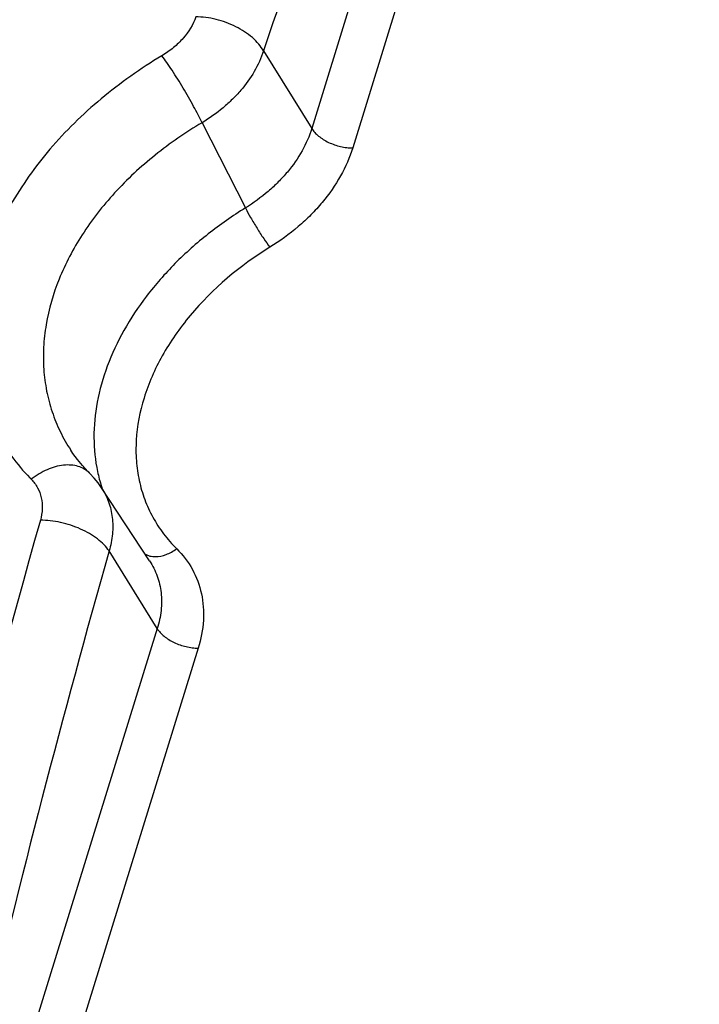
# Model space of a CAD drawing. Units: inches. Extents: x 0 to 17, y 0 to 11.
# Drawn here: x 13.8 to 14.1, y 8 to 8.5 of the extents above; entities that cross this region are included whole.
import ezdxf

# ---------------------------------------------------------------- set-up
doc = ezdxf.new("R2010")
doc.units = ezdxf.units.IN
doc.header["$LTSCALE"] = 0.935
doc.header["$MEASUREMENT"] = 0
doc.layers.get('0').update_dxf_attribs({"linetype": 'CONTINUOUS'})

msp = doc.modelspace()

# ---------------------------------------------------------------- linework, layer by layer
at = {"color": 9, "linetype": 'Continuous'}
for p, q in [((14.0158480031, 8.8321946004), (13.8895765285, 8.4235799588)), ((14.0337881803, 8.8236831049), (13.9075167054, 8.4150684624)), ((13.868483318, 8.4575813201), (13.8895765285, 8.4235799588)), ((13.8415328135, 8.4261048598), (13.8605480158, 8.3888099226)), ((13.8219169342, 8.2046334315), (13.8008237238, 8.2386347928)), ((13.8219169342, 8.2046334315), (13.6956453451, 7.7960184195)), ((13.8398571111, 8.1961219351), (13.713585522, 7.787506923))]:
    msp.add_line(p, q, dxfattribs=at)
at = {"color": 7, "linetype": 'Continuous'}
msp.add_line((13.8185794514, 8.2342758284), (13.7975102908, 8.2662658656), dxfattribs=at)
for points in [[(13.7924267788, 8.2725561736), (13.7915009268, 8.2734960133), (13.7891827273, 8.2760162569), (13.7870139158, 8.2786395514), (13.7850004295, 8.2813608804), (13.7840566401, 8.2827520674)], [(13.7975185216, 8.2662521241), (13.7959751693, 8.2684400071), (13.794268553, 8.2705547397), (13.7924267788, 8.2725561736)]]:
    msp.add_lwpolyline(points, dxfattribs=at)
at = {"color": 9, "linetype": 'Continuous'}
for centre, radius, start, end in [((13.8628208558, 8.2877108102), 0.0685717884, 192.048643944, 197.6822578657), ((13.8318367656, 8.3345552232), 0.0916663432, 224.1994749674, 224.7029894447), ((13.8618409758, 8.2874183512), 0.06754937400000001, 197.6983609488, 198.9209511716)]:
    msp.add_arc(centre, radius, start, end, dxfattribs=at)
for points, knots in [([(14.0515495814, 7.6919212587), (14.1365471232, 7.913208805), (14.2906033462, 8.356748223), (14.4139771373, 8.8098298607), (14.4668460143, 9.0358210079)], [0, 0, 0, 0, 0.5052832677, 1, 1, 1, 1]), ([(14.0158480031, 8.8321946004), (13.9885326409, 8.772591735499999), (13.9361956971, 8.6488993243), (13.890389639, 8.5226607989), (13.868483318, 8.4575813201)], [0, 0, 0, 0, 0.4884395299, 1, 1, 1, 1]), ([(13.8388077232, 8.4724677709), (13.8376560083, 8.469047011699999), (13.8345872275, 8.4641460885), (13.8290650881, 8.4588245649), (13.8257322144, 8.4564817546), (13.8239606138, 8.4554222306)], [0, 0, 0, 0, 0.471145987, 0.7305489666, 1, 1, 1, 1]), ([(13.8684833181, 8.4575813202), (13.8678766181, 8.458628462), (13.8663753159, 8.4606919262), (13.8635606969, 8.4634904879), (13.8601597028, 8.466037975299999), (13.856296805, 8.4682558813), (13.8520948077, 8.4700679158), (13.8476931883, 8.4714196424), (13.84324268, 8.4722547594), (13.8402647678, 8.4724639482), (13.8388077232, 8.4724677709)], [0, 0, 0, 0, 0.1052434078, 0.2205033191, 0.3440366935, 0.4736976285, 0.6069973906, 0.7411705245, 0.8732899406999999, 1, 1, 1, 1]), ([(13.868483318, 8.4575813201), (13.8664391835, 8.451269241799999), (13.8618782718, 8.4438156475), (13.8548634042, 8.436316806), (13.8493638092, 8.4313259106), (13.8447622654, 8.4280569245), (13.8415328135, 8.4261048598)], [0, 0, 0, 0, 0.4721748893, 0.6002938379, 0.7314485209999999, 1, 1, 1, 1]), ([(13.8239606138, 8.4554222306), (13.8146256826, 8.449839994), (13.7970682959, 8.437472339600001), (13.7745535123, 8.4154585176), (13.7571081544, 8.391044474400001), (13.7472998927, 8.3691254444), (13.742841857, 8.3514619556), (13.7412018147, 8.338493627), (13.7412382585, 8.3257500522), (13.7429539824, 8.3133752862), (13.7463324045, 8.3015143031), (13.7513369054, 8.2903077505), (13.757907779, 8.2798928008), (13.7632405292, 8.2736099366), (13.7661196062, 8.2706492499)], [0, 0, 0, 0, 0.1464801057, 0.2878682275, 0.4221412417, 0.5483245011, 0.6085348641, 0.6669697992, 0.7238962470999999, 0.7796637189, 0.8346891447, 0.8894353594, 0.9443833636, 1, 1, 1, 1]), ([(13.8415328135, 8.4261048598), (13.8409865168, 8.4272514027), (13.8397842331, 8.429660355900001), (13.8370754128, 8.434759591699999), (13.8333134786, 8.4413068615), (13.8293378963, 8.447674493), (13.8261892439, 8.4523460503), (13.8246844561, 8.4544520405), (13.8239606138, 8.4554222306)], [0, 0, 0, 0, 0.1113406378, 0.235984146, 0.5061587161, 0.7731366961, 0.8938824208, 1, 1, 1, 1]), ([(13.8415328135, 8.4261048598), (13.8343592458, 8.4218653797), (13.8207784698, 8.412536733), (13.8030163473, 8.3960648001), (13.7887098744, 8.377770245), (13.7784134911, 8.3582669405), (13.7734603903, 8.3413078068), (13.7719512081, 8.3279203526), (13.772014388, 8.318167172799999), (13.7732596193, 8.3086691549), (13.7756743829, 8.2995179741), (13.779233351, 8.2908065824), (13.782337453, 8.2853624175), (13.7840564635, 8.2827523199)], [0, 0, 0, 0, 0.1450311512, 0.2856480618, 0.4200800922, 0.5473186874, 0.6673209072999999, 0.7249898877, 0.7813358365999999, 0.8366527694, 0.8912831781999999, 0.9456034223, 1, 1, 1, 1]), ([(13.8895765285, 8.4235799588), (13.8885322811, 8.4202007729), (13.8855534568, 8.4134541236), (13.8801974773, 8.40581504), (13.8749659103, 8.4000834217), (13.869030744, 8.3945777521), (13.8640480269, 8.390965574800001), (13.8605480158, 8.3888099226)], [0, 0, 0, 0, 0.2296704667, 0.4747539086, 0.6024957527, 0.7330736256, 1, 1, 1, 1]), ([(13.8895765285, 8.4235799588), (13.8899509227, 8.4229764513), (13.8908731673, 8.4217892625), (13.8925858256, 8.4201866516), (13.8946481755, 8.4187287283), (13.897796977, 8.4170213208), (13.9012728302, 8.4158172125), (13.9048515404, 8.4151841488), (13.9066412922, 8.4150684624), (13.9075167054, 8.4150684624)], [0, 0, 0, 0, 0.103556526, 0.2177955589, 0.3409391411, 0.47074629, 0.7392544161, 0.8723542575, 1, 1, 1, 1]), ([(13.9075167054, 8.4150684624), (13.9062104434, 8.410841397), (13.902484179, 8.4024018689), (13.8957842615, 8.3928459483), (13.8892399266, 8.3856761122), (13.8818155083, 8.378788947), (13.8755825366, 8.3742704248), (13.8712043272, 8.3715738915)], [0, 0, 0, 0, 0.2296688694, 0.4747538984, 0.6024971696, 0.733075348, 1, 1, 1, 1]), ([(13.8605480158, 8.3888099226), (13.8548990514, 8.385330733), (13.8440987671, 8.3778015177), (13.8295460087, 8.3648763904), (13.8171003642, 8.3506941597), (13.8070672376, 8.3356013129), (13.7996987749, 8.3199502349), (13.7951883656, 8.3041106075), (13.7936693414, 8.2884711499), (13.7947192817, 8.278268693400001), (13.7957596537, 8.2733969938)], [0, 0, 0, 0, 0.1417004271, 0.2804607886, 0.414754567, 0.5435882359, 0.6662926502000001, 0.7827774265999999, 0.8936022483, 1, 1, 1, 1]), ([(13.8605480158, 8.3888099226), (13.8612684335, 8.3873969515), (13.8629086125, 8.384411958), (13.8655763406, 8.3799354997), (13.8683686863, 8.375578473400001), (13.8702801657, 8.3728182636), (13.8712043272, 8.3715738915)], [0, 0, 0, 0, 0.2346083576, 0.503595389, 0.7707194348999999, 1, 1, 1, 1]), ([(13.8712043272, 8.3715738915), (13.8581831277, 8.3635541521), (13.8433133663, 8.351096101), (13.829666613, 8.3332359755), (13.8222777248, 8.3214637079), (13.8155548358, 8.3062550527), (13.8124931445, 8.290406566), (13.8125641426, 8.278193761599999), (13.8138093972, 8.2694599744), (13.8162439083, 8.2611228337), (13.8198384089, 8.2532759987), (13.8245538738, 8.2460189673), (13.8283691522, 8.241662314400001), (13.8304264109, 8.2396165061)], [0, 0, 0, 0, 0.2893326208, 0.358157543, 0.4249765699, 0.5519543847, 0.6704495253, 0.7271012864, 0.7824039246, 0.8368098012, 0.8908600851999999, 0.9451082047, 1, 1, 1, 1]), ([(13.7921857568, 8.2727963166), (13.79152064, 8.2734616685), (13.789981874, 8.2746448177), (13.7872378123, 8.2758046171), (13.7841365472, 8.2763424958), (13.7795003191, 8.2762262343), (13.7746885456, 8.274821487999999), (13.7700605371, 8.2724454179), (13.7677878239, 8.2709143276), (13.7666837414, 8.2700742035)], [0, 0, 0, 0, 0.1015761587, 0.2068420176, 0.3186526543, 0.4388137156, 0.7050681269, 0.8502055626, 1, 1, 1, 1]), ([(13.7666837414, 8.2700742035), (13.7677808738, 8.2689654134), (13.7696820351, 8.2664332841), (13.7713481419, 8.2619439422), (13.7717387422, 8.2570353065), (13.7711721269, 8.2537372251), (13.7707087809, 8.2520995128)], [0, 0, 0, 0, 0.2426419851, 0.484903294, 0.7352455862, 1, 1, 1, 1]), ([(13.7975154397, 8.266256675900001), (13.7987771982, 8.2643402385), (13.8008700429, 8.2601660696), (13.8024762124, 8.253261973899999), (13.8025171581, 8.2459426794), (13.8015392102, 8.2410629471), (13.8008237238, 8.2386347928)], [0, 0, 0, 0, 0.2400176394, 0.4831269094, 0.735204932, 1, 1, 1, 1]), ([(13.7707087809, 8.2520995128), (13.7439924716, 8.1576981631), (13.695033319, 7.9632250912), (13.656254644, 7.7664927229), (13.6388459527, 7.665666854099999)], [0, 0, 0, 0, 0.4895005732, 1, 1, 1, 1]), ([(13.8008237237, 8.2386347927), (13.8001828762, 8.2395980334), (13.7986111061, 8.2414889153), (13.7957189771, 8.2440291369), (13.7922481479, 8.2463371676), (13.7883238954, 8.2483425643), (13.7840712251, 8.2499757582), (13.7796311664, 8.2511876591), (13.7751563432, 8.2519274837), (13.7721697292, 8.252103566599999), (13.7707087809, 8.2520995128)], [0, 0, 0, 0, 0.1017582194, 0.2148777019, 0.3375375674, 0.4673971969, 0.6017351476, 0.7375137454, 0.871502735, 1, 1, 1, 1]), ([(13.8008237238, 8.2386347928), (13.7805194307, 8.1668841252), (13.7424800171, 8.0199985066), (13.7104802974, 7.8716887741), (13.6956453451, 7.7960184195)], [0, 0, 0, 0, 0.4916185615, 1, 1, 1, 1]), ([(13.8165530259, 8.2373056359), (13.817211356, 8.2369044203), (13.8187263462, 8.236297409199999), (13.8203409968, 8.2361383979), (13.8211732855, 8.2361494463)], [0, 0, 0, 0, 0.4808501734, 1, 1, 1, 1]), ([(13.8211732855, 8.2361494463), (13.8227447618, 8.2361703071), (13.8251852439, 8.2367161098), (13.8282102928, 8.2381286614), (13.8297022724, 8.2390843329), (13.8304264109, 8.2396165061)], [0, 0, 0, 0, 0.4710892921, 0.7306287683, 1, 1, 1, 1]), ([(13.8304264109, 8.2396165061), (13.8331160092, 8.2369418776), (13.8377755075, 8.2308296378), (13.841809767, 8.2199376253), (13.8426187722, 8.208030021699999), (13.8410761097, 8.2000666158), (13.8398571111, 8.1961219351)], [0, 0, 0, 0, 0.2434155813, 0.4852892774, 0.7350452586, 1, 1, 1, 1]), ([(13.8185790344, 8.234275588400001), (13.8199341942, 8.2322188073), (13.8221756588, 8.2277357271), (13.8238621743, 8.2203169283), (13.8238350595, 8.2124587176), (13.8227199527, 8.2072320002), (13.8219169342, 8.2046334315)], [0, 0, 0, 0, 0.2400413578, 0.4829879961, 0.7349391975, 1, 1, 1, 1]), ([(13.8219169342, 8.2046334315), (13.8222913284, 8.2040299239), (13.823213573, 8.202842735199999), (13.8249262313, 8.2012401243), (13.8269885813, 8.1997822009), (13.8301373827, 8.1980747935), (13.8336132359, 8.1968706852), (13.8371919461, 8.1962376215), (13.8389816979, 8.1961219351), (13.8398571111, 8.1961219351)], [0, 0, 0, 0, 0.103556526, 0.2177955589, 0.3409391411, 0.47074629, 0.7392544161, 0.8723542575, 1, 1, 1, 1])]:
    msp.add_open_spline(points, degree=3, knots=knots, dxfattribs=at)
at = {"color": 7, "linetype": 'Continuous'}
msp.add_open_spline([(14.0311245196, 7.6833722513), (14.1158599175, 7.9039773168), (14.2694307182, 8.3461140891), (14.3924167071, 8.7977629154), (14.4451143049, 9.0230219197)], degree=3, knots=[0, 0, 0, 0, 0.505322277, 1, 1, 1, 1], dxfattribs=at)

doc.saveas('drawing.dxf')
